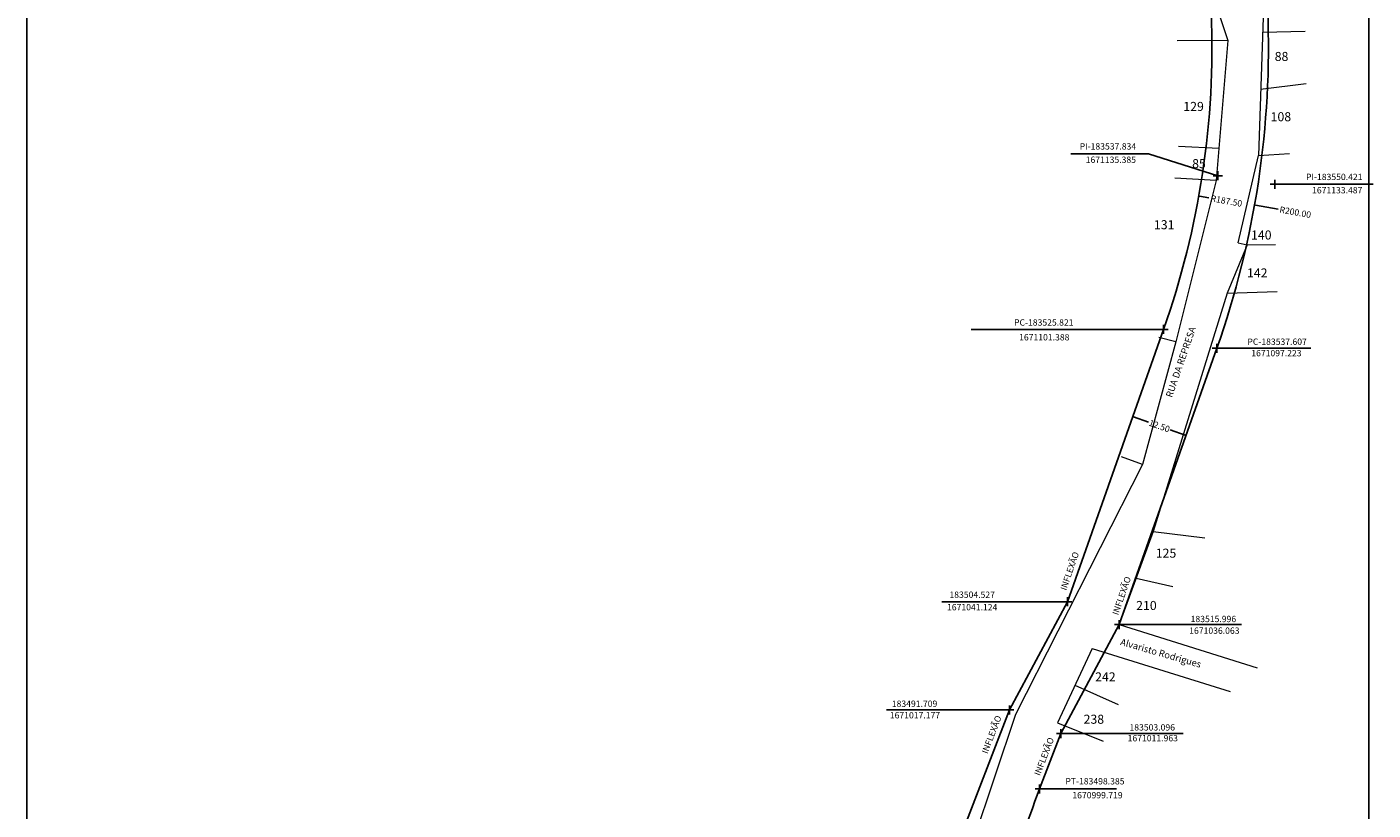
# Model space of a CAD drawing. Extents: x 183023 to 183685, y 1670564 to 1671347.
# Drawn here: x 183274 to 183572, y 1670995 to 1671168 of the extents above; entities that cross this region are included whole.
import ezdxf

# ---------------------------------------------------------------- set-up
doc = ezdxf.new("R2010")
doc.units = 0
doc.header["$LTSCALE"] = 10
doc.header["$MEASUREMENT"] = 0
doc.header["$PDMODE"] = 2
doc.header["$PDSIZE"] = -0.5
doc.layers.get('DEFPOINTS').update_dxf_attribs({"linetype": 'CONTINUOUS'})
doc.layers.add('T-ALINH-PROJ-C', color=6, linetype='CONTINUOUS')
doc.layers.add('T-TEXTM', color=3, linetype='CONTINUOUS')
doc.layers.add('T-DIVIS-EXIS', color=7, linetype='CONTINUOUS', lineweight=5)
doc.dimstyles.new('represa', dxfattribs={"dimtxt": 1.4, "dimasz": 0.18, "dimexe": 0.18, "dimexo": 0.0625, "dimgap": 0.09, "dimtad": 0, "dimdec": 3, "dimzin": 0, "dimdsep": 46, "dimtxsty": 'Standard', "dimcen": 0, "dimadec": 0, "dimazin": 0, "dimtfac": 1, "dimtdec": 3, "dimtofl": 0, "dimtmove": 0, "dimatfit": 3, "dimfxl": 0, "dimtolj": 1, "dimtzin": 0, "dimarcsym": 0})

# ---------------------------------------------------------------- blocks, each defined once
blk = doc.blocks.new('a3')
at = {"layer": 'DEFPOINTS'}
blk.add_lwpolyline([(0, 0), (297, 0), (297, 420), (0, 420)], close=True, dxfattribs=at)
blk = doc.blocks.new('*D224')
at = {"layer": 'DEFPOINTS', "color": 0}
for p in [(183349.03, 1671163.86), (183533.61, 1671130.9)]:
    blk.add_point(p, dxfattribs=at)
at = {"layer": 'T-ALINH-PROJ-C', "color": 0, "lineweight": -2}
blk.add_line((183535.86, 1671130.5), (183533.79, 1671130.87), dxfattribs=at)
at = {"layer": 'T-ALINH-PROJ-C', "color": 0}
blk.add_solid([(183533.8, 1671130.9), (183533.79, 1671130.84), (183533.61, 1671130.9)], dxfattribs=at)
at = {"layer": 'T-ALINH-PROJ-C', "color": 0, "insert": (183539.74, 1671129.81), "char_height": 1.4, "attachment_point": 5, "rotation": 349.8773}
blk.add_mtext('\\A1;R187.50', dxfattribs=at)
blk = doc.blocks.new('*D226')
at = {"layer": 'DEFPOINTS', "color": 0}
for p in [(183433.12, 1671004.14), (183472.96, 1670973.93)]:
    blk.add_point(p, dxfattribs=at)
at = {"layer": 'T-ALINH-PROJ-C', "color": 0, "lineweight": -2}
blk.add_line((183470.26, 1670975.97), (183472.82, 1670974.03), dxfattribs=at)
at = {"layer": 'T-ALINH-PROJ-C', "color": 0}
blk.add_solid([(183472.83, 1670974.06), (183472.8, 1670974.01), (183472.96, 1670973.93)], dxfattribs=at)
at = {"layer": 'T-ALINH-PROJ-C', "color": 0, "insert": (183467.68, 1670977.93), "char_height": 1.4, "attachment_point": 5, "rotation": 322.8213}
blk.add_mtext('\\A1;R50.00', dxfattribs=at)
blk = doc.blocks.new('*D418')
at = {"layer": 'DEFPOINTS', "color": 0}
for p in [(183519.06, 1671082.26), (183530.79, 1671077.93), (183530.85, 1671078.1)]:
    blk.add_point(p, dxfattribs=at)
at = {"layer": 'T-ALINH-PROJ-C', "color": 0, "lineweight": -2}
for p, q in [((183519.04, 1671082.2), (183518.94, 1671081.92)), ((183519.17, 1671082.03), (183522.5, 1671080.86)), ((183530.62, 1671077.99), (183527.29, 1671079.16)), ((183530.83, 1671078.04), (183530.73, 1671077.76))]:
    blk.add_line(p, q, dxfattribs=at)
at = {"layer": 'T-ALINH-PROJ-C', "color": 0}
for points in [[(183519.18, 1671082.06), (183519.16, 1671082), (183519, 1671082.09)], [(183530.63, 1671078.02), (183530.61, 1671077.96), (183530.79, 1671077.93)]]:
    blk.add_solid(points, dxfattribs=at)
at = {"layer": 'T-ALINH-PROJ-C', "color": 0, "insert": (183524.9, 1671080.01), "char_height": 1.4, "attachment_point": 5, "rotation": 340.539}
blk.add_mtext('\\A1;12.50', dxfattribs=at)
blk = doc.blocks.new('*D419')
at = {"layer": 'DEFPOINTS', "color": 0}
for p in [(183349.03, 1671163.86), (183545.96, 1671128.92)]:
    blk.add_point(p, dxfattribs=at)
at = {"layer": 'T-ALINH-PROJ-C', "color": 0, "lineweight": -2}
blk.add_line((183551.22, 1671127.99), (183546.14, 1671128.89), dxfattribs=at)
at = {"layer": 'T-ALINH-PROJ-C', "color": 0}
blk.add_solid([(183546.14, 1671128.92), (183546.13, 1671128.86), (183545.96, 1671128.92)], dxfattribs=at)
at = {"layer": 'T-ALINH-PROJ-C', "color": 0, "insert": (183554.98, 1671127.32), "char_height": 1.4, "attachment_point": 5, "rotation": 349.941}
blk.add_mtext('\\A1;R200.00', dxfattribs=at)

msp = doc.modelspace()

# ---------------------------------------------------------------- linework, layer by layer
at = {"layer": 'T-ALINH-PROJ-C', "color": 0}
for p, q in [((183522.5113, 1671140.2248), (183505.3279, 1671140.2248)), ((183537.8342, 1671135.3854), (183522.5113, 1671140.2248)), ((183550.4209, 1671133.4873), (183572.1915, 1671133.4873)), ((183525.821, 1671101.3877), (183483.2154, 1671101.3877)), ((183537.6068, 1671097.2231), (183558.3925, 1671097.2231)), ((183504.5267, 1671041.1243), (183476.7722, 1671041.1243)), ((183515.9959, 1671036.0635), (183543.0721, 1671036.0635)), ((183491.7085, 1671017.1768), (183464.5122, 1671017.1768)), ((183503.0959, 1671011.9632), (183530.1597, 1671011.9632)), ((183498.3854, 1670999.7186), (183515.4324, 1670999.7186))]:
    msp.add_line(p, q, dxfattribs=at)
at = {"layer": 'T-ALINH-PROJ-C'}
for p, q in [((183504.5267, 1671041.1243), (183525.821, 1671101.3877)), ((183515.9959, 1671036.0635), (183537.6068, 1671097.2231)), ((183504.5267, 1671041.1243), (183491.7085, 1671017.1768)), ((183515.9959, 1671036.0635), (183503.0959, 1671011.9632)), ((183479.787, 1670986.1878), (183491.7085, 1671017.1768)), ((183498.3854, 1670999.7186), (183503.0959, 1671011.9632))]:
    msp.add_line(p, q, dxfattribs=at)
for centre, radius, start, end in [((183349.0332, 1671163.8563), 187.5, 340.538967, 2.31004), ((183685.049, 1670927.9086), 200, 158.958131, 172.374398)]:
    msp.add_arc(centre, radius, start, end, dxfattribs=at)
at = {"layer": 'T-ALINH-PROJ-C', "linetype": 'Continuous'}
msp.add_arc((183349.0332, 1671163.8563), 200, 340.538967, 2.31004, dxfattribs=at)
at = {"layer": 'T-ALINH-PROJ-C'}
for p in [(183537.8342, 1671135.3854), (183550.4209, 1671133.4873), (183525.821, 1671101.3877), (183537.6068, 1671097.2231), (183504.5267, 1671041.1243), (183515.9959, 1671036.0635), (183491.7085, 1671017.1768), (183503.0959, 1671011.9632), (183498.3854, 1670999.7186)]:
    msp.add_point(p, dxfattribs=at)
at = {"layer": 'T-DIVIS-EXIS', "linetype": 'Continuous'}
for p, q in [((183548.085, 1671178.1084), (183546.8017, 1671139.8324)), ((183537.5056, 1671172.8404), (183540.0472, 1671165.2791)), ((183547.7173, 1671167.1407), (183557.1446, 1671167.3915)), ((183540.0472, 1671165.2791), (183528.8058, 1671165.2655)), ((183540.0472, 1671165.2791), (183538.0799, 1671141.4282)), ((183547.295, 1671154.5461), (183557.3868, 1671155.7751)), ((183538.0799, 1671141.4282), (183529.1196, 1671141.8358)), ((183538.0799, 1671141.4282), (183537.4526, 1671134.3328)), ((183542.3445, 1671120.5645), (183546.8017, 1671139.8324)), ((183546.8017, 1671139.8324), (183553.6812, 1671140.3384)), ((183537.4526, 1671134.3328), (183528.289, 1671134.8784)), ((183537.4526, 1671134.3328), (183528.5681, 1671098.6019)), ((183544.2968, 1671120.1302), (183539.8605, 1671109.3991)), ((183542.3445, 1671120.5645), (183544.2968, 1671120.1302)), ((183544.2968, 1671120.1302), (183550.6095, 1671120.1575)), ((183539.8605, 1671109.3991), (183523.497, 1671056.6294)), ((183539.8605, 1671109.3991), (183550.9319, 1671109.7697)), ((183528.5681, 1671098.6019), (183524.7946, 1671099.6187)), ((183528.5681, 1671098.6019), (183521.1647, 1671071.5251)), ((183521.1647, 1671071.5251), (183516.4969, 1671073.2106)), ((183521.1647, 1671071.5251), (183493.0779, 1671016.145)), ((183523.497, 1671056.6294), (183515.9959, 1671036.0635)), ((183523.497, 1671056.6294), (183534.9825, 1671055.2951)), ((183519.7464, 1671046.3464), (183527.8468, 1671044.4783)), ((183515.9959, 1671036.0635), (183546.5634, 1671026.5263)), ((183509.9868, 1671030.7853), (183502.3505, 1671014.339)), ((183509.9868, 1671030.7853), (183540.5544, 1671021.2481)), ((183506.2118, 1671022.6551), (183515.7578, 1671018.3671)), ((183493.0779, 1671016.145), (183479.8999, 1670977.0471)), ((183502.3505, 1671014.339), (183512.453, 1671010.2429))]:
    msp.add_line(p, q, dxfattribs=at)

# ---------------------------------------------------------------- block references
at = {"layer": 'T-TEXTM'}
msp.add_blockref('a3', (183274.2449, 1670926.9617), dxfattribs=at)

# ---------------------------------------------------------------- texts
at = {"layer": 'T-ALINH-PROJ-C', "color": 0, "char_height": 1.4, "attachment_point": 5}
for s, insert in [('PI-183537.834', (183513.4946, 1671141.7031)), ('1671135.385', (183514.151, 1671138.7526)), ('PI-183550.421', (183563.598, 1671134.949)), ('1671133.487', (183564.2544, 1671131.9985)), ('PC-183525.821', (183499.3053, 1671102.7387)), ('\\A1;1671101.388', (183499.4126, 1671099.6435)), ('PC-183537.607', (183550.9501, 1671098.4828)), ('1671097.223', (183550.8035, 1671095.9568)), ('\\A1;183504.527', (183483.4608, 1671042.6827)), ('\\A1;1671041.124', (183483.4595, 1671039.9181)), ('\\A1;183515.996', (183536.8485, 1671037.308)), ('\\A1;1671036.063', (183537.06, 1671034.7267)), ('\\A1;183491.709', (183470.7078, 1671018.5589)), ('\\A1;1671017.177', (183470.7972, 1671016.0069)), ('183503.096', (183523.311, 1671013.1435)), ('\\A1;1671011.963', (183523.4368, 1671010.9358)), ('PT-183498.385', (183510.6313, 1671001.2142)), ('\\A1;1670999.719', (183511.1987, 1670998.3141))]:
    msp.add_mtext(s, dxfattribs=dict(at, insert=insert))
at = {"layer": 'T-ALINH-PROJ-C', "color": 0, "char_height": 1.4, "width": 11.024884, "attachment_point": 1}
for insert, rotation in [((183502.9432, 1671043.9802), 71), ((183514.4453, 1671038.5033), 71), ((183485.5269, 1671007.8645), 69), ((183497.1427, 1671003.0129), 69)]:
    msp.add_mtext('{\\fArial|b0|i0|c0|p34;INFLEXÃO}', dxfattribs=dict(at, insert=insert, rotation=rotation))
at = {"layer": 'T-DIVIS-EXIS', "linetype": 'Continuous', "char_height": 2, "width": 3.97253, "attachment_point": 1}
for s, insert in [('88', (183550.4176, 1671162.7829)), ('129', (183530.1952, 1671151.7211)), ('108', (183549.5096, 1671149.4431)), ('85', (183532.1436, 1671139.0681)), ('131', (183523.6876, 1671125.5494)), ('140', (183545.1833, 1671123.2774)), ('142', (183544.2753, 1671114.8859)), ('125', (183524.0935, 1671052.8727)), ('210', (183519.7488, 1671041.2952)), ('242', (183510.6714, 1671025.5025)), ('238', (183508.1177, 1671016.1263))]:
    msp.add_mtext(s, dxfattribs=dict(at, insert=insert))
at = {"layer": 'T-DIVIS-EXIS', "linetype": 'Continuous', "char_height": 1.5, "attachment_point": 1}
for s, insert, width, rotation in [('{\\fArial|b0|i0|c0|p34;RUA DA REPRESA}', (183526.2627, 1671086.6796), 29.214887, 71), ('Alvaristo Rodrigues', (183516.5393, 1671033.0376), 25.661703, 343.993477)]:
    msp.add_mtext(s, dxfattribs=dict(at, insert=insert, width=width, rotation=rotation))

# ---------------------------------------------------------------- dimensions: what is measured, and where the dimension line sits
at = {"layer": 'T-ALINH-PROJ-C', "color": 0}
for center, mpoint, picture, middle in [((183349.0332, 1671163.8563), (183533.6145, 1671130.902), '*D224', (183539.7421, 1671129.808)), ((183349.0332, 1671163.8563), (183545.9589, 1671128.9238), '*D419', (183554.9849, 1671127.3227)), ((183433.121, 1671004.1403), (183472.9588, 1670973.9251), '*D226', (183467.6826, 1670977.9269))]:
    dim = msp.add_radius_dim(center=center, mpoint=mpoint, dimstyle='represa', override={"dimdec": 2}, dxfattribs=at)
    dim.commit()
    dim.dimension.update_dxf_attribs({"geometry": picture, "text_midpoint": middle, "dimtype": 164})
dim = msp.add_aligned_dim(p1=(183519.0634, 1671082.2635), p2=(183530.8492, 1671078.099), distance=-0.1824, dimstyle='represa', override={"dimdec": 2}, dxfattribs=at)
dim.commit()
dim.dimension.update_dxf_attribs({"geometry": '*D418', "text_midpoint": (183524.8956, 1671080.0093)})

doc.saveas('drawing.dxf')
